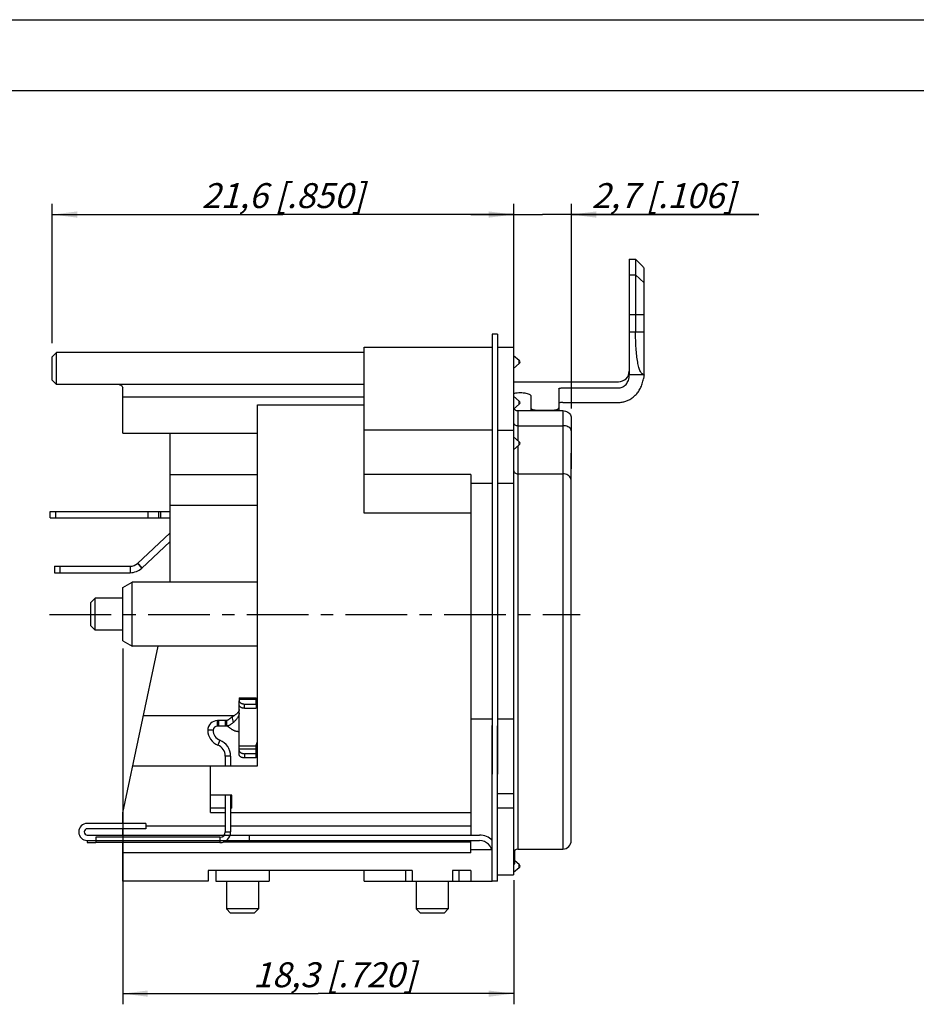
# Model space of a CAD drawing. Units: millimetres. Extents: x 0 to 420, y 0 to 297.
# Drawn here: x 167 to 293, y 159 to 297 of the extents above; entities that cross this region are included whole.
import ezdxf

# ---------------------------------------------------------------- set-up
doc = ezdxf.new("R2010")
doc.units = ezdxf.units.MM
doc.header["$LTSCALE"] = 23.1
doc.linetypes.add('CENTER', pattern=[0.6, 0.375, -0.075, 0.075, -0.075])
doc.layers.get('0').update_dxf_attribs({"linetype": 'CONTINUOUS'})
for name, color, linetype in [('02___PRT_ALL_AXES', 7, 'CONTINUOUS'), ('BEZUGSACHSEN', 7, 'CONTINUOUS'), ('FASEN', 7, 'CONTINUOUS'), ('RUNDUNGEN', 7, 'CONTINUOUS'), ('ZEICHNUNGSBEMASSUNGEN', 7, 'CONTINUOUS')]:
    doc.layers.add(name, color=color, linetype=linetype)
doc.styles.get("Standard").update_dxf_attribs({"font": 'txt', "width": 0.7})
doc.dimstyles.new('DIMSTYLE_6', dxfattribs={"dimtxt": 3.5, "dimasz": 3.5, "dimexe": 0.18, "dimexo": 0.0625, "dimgap": 0.09, "dimtad": 1, "dimdec": 4, "dimlfac": 0.333333, "dimdsep": 46, "dimtxsty": 'STANDARD', "dimblk": '_FILLED', "dimblk1": '_FILLED', "dimblk2": '_FILLED', "dimcen": 0.09, "dimclrt": 5, "dimadec": 0, "dimazin": 0, "dimtp": 0.2, "dimtm": 0.2, "dimtfac": 1, "dimtdec": 4, "dimtofl": 0, "dimtmove": 0, "dimatfit": 3, "dimldrblk": '_FILLED', "dimfxl": 1, "dimtolj": 1, "dimarcsym": 0})
doc.dimstyles.new('DIMSTYLE_7', dxfattribs={"dimtxt": 3.5, "dimasz": 3.5, "dimexe": 0.18, "dimexo": 0.0625, "dimgap": 0.09, "dimtad": 1, "dimdec": 4, "dimlfac": 0.333333, "dimdsep": 46, "dimtxsty": 'STANDARD', "dimblk": '_FILLED', "dimblk1": '_FILLED', "dimblk2": '_FILLED', "dimcen": 0.09, "dimclrt": 5, "dimadec": 0, "dimazin": 0, "dimtp": 0.1, "dimtm": 0.1, "dimtfac": 1, "dimtdec": 4, "dimtofl": 0, "dimtmove": 0, "dimatfit": 3, "dimldrblk": '_FILLED', "dimfxl": 1, "dimtolj": 1, "dimarcsym": 0})

# ---------------------------------------------------------------- blocks, each defined once
blk = doc.blocks.new('_FILLED')
at = {"color": 0, "linetype": 'BYBLOCK'}
blk.add_solid([(0, 0), (-1, 0.125), (-1, -0.125)], dxfattribs=at)
blk = doc.blocks.new('*D20')
at = {"layer": 'ZEICHNUNGSBEMASSUNGEN', "color": 2, "linetype": 'CONTINUOUS'}
for p, q in [((171.94, 251.56), (171.94, 271.13)), ((236.74, 250.41), (236.74, 271.13)), ((171.94, 269.63), (204.34, 269.63)), ((236.74, 269.63), (204.34, 269.63))]:
    blk.add_line(p, q, dxfattribs=at)
at = {"layer": 'ZEICHNUNGSBEMASSUNGEN', "color": 2, "linetype": 'CONTINUOUS', "xscale": 3.5, "yscale": 3.5, "zscale": 3.5, "rotation": 180}
blk.add_blockref('_FILLED', (171.94, 269.63), dxfattribs=at)
at = {"layer": 'ZEICHNUNGSBEMASSUNGEN', "color": 2, "linetype": 'CONTINUOUS', "xscale": 3.5, "yscale": 3.5, "zscale": 3.5}
blk.add_blockref('_FILLED', (236.74, 269.63), dxfattribs=at)
at = {"layer": 'ZEICHNUNGSBEMASSUNGEN', "color": 5, "linetype": 'CONTINUOUS', "insert": (204.34, 274.04), "char_height": 3.5, "width": 26, "attachment_point": 2, "line_spacing_factor": 0.9}
blk.add_mtext('\\Q15.0;21,6{\\Ftxt.shx;\\W1.000000;\\H3.500000; }[.850]', dxfattribs=at)
blk = doc.blocks.new('*D21')
at = {"layer": 'ZEICHNUNGSBEMASSUNGEN', "color": 2, "linetype": 'CONTINUOUS'}
for p, q in [((236.74, 251.82), (236.74, 271.13)), ((244.84, 242.38), (244.84, 271.13)), ((236.74, 269.63), (230.74, 269.63)), ((230.74, 269.63), (240.79, 269.63)), ((271.18, 269.63), (240.79, 269.63)), ((244.84, 269.63), (271.18, 269.63))]:
    blk.add_line(p, q, dxfattribs=at)
at = {"layer": 'ZEICHNUNGSBEMASSUNGEN', "color": 2, "linetype": 'CONTINUOUS', "xscale": 3.5, "yscale": 3.5, "zscale": 3.5}
blk.add_blockref('_FILLED', (236.74, 269.63), dxfattribs=at)
at = {"layer": 'ZEICHNUNGSBEMASSUNGEN', "color": 2, "linetype": 'CONTINUOUS', "xscale": 3.5, "yscale": 3.5, "zscale": 3.5, "rotation": 180}
blk.add_blockref('_FILLED', (244.84, 269.63), dxfattribs=at)
at = {"layer": 'ZEICHNUNGSBEMASSUNGEN', "color": 5, "linetype": 'CONTINUOUS', "insert": (247.68, 274.04), "char_height": 3.5, "width": 23.5, "attachment_point": 1, "line_spacing_factor": 0.9}
blk.add_mtext('\\Q15.0;2,7{\\Ftxt.shx;\\W1.000000;\\H3.500000; }[.106]', dxfattribs=at)
blk = doc.blocks.new('*D24')
at = {"layer": 'ZEICHNUNGSBEMASSUNGEN', "color": 2, "linetype": 'CONTINUOUS'}
for p, q in [((181.84, 208.66), (181.84, 158.7)), ((236.74, 176.15), (236.74, 158.7)), ((181.84, 160.2), (209.29, 160.2)), ((236.74, 160.2), (209.29, 160.2))]:
    blk.add_line(p, q, dxfattribs=at)
at = {"layer": 'ZEICHNUNGSBEMASSUNGEN', "color": 2, "linetype": 'CONTINUOUS', "xscale": 3.5, "yscale": 3.5, "zscale": 3.5, "rotation": 180}
blk.add_blockref('_FILLED', (181.84, 160.2), dxfattribs=at)
at = {"layer": 'ZEICHNUNGSBEMASSUNGEN', "color": 2, "linetype": 'CONTINUOUS', "xscale": 3.5, "yscale": 3.5, "zscale": 3.5}
blk.add_blockref('_FILLED', (236.74, 160.2), dxfattribs=at)
at = {"layer": 'ZEICHNUNGSBEMASSUNGEN', "color": 5, "linetype": 'CONTINUOUS', "insert": (211.56, 164.6), "char_height": 3.5, "width": 26, "attachment_point": 2, "line_spacing_factor": 0.9}
blk.add_mtext('\\Q15.0;18,3{\\Ftxt.shx;\\W1.000000;\\H3.500000; }[.720]', dxfattribs=at)

msp = doc.modelspace()

# ---------------------------------------------------------------- linework, layer by layer
at = {"color": 7, "linetype": 'CONTINUOUS'}
for p, q in [((0, 297), (420, 297)), ((410, 287), (12.5, 287)), ((252.96264, 263.34067), (252.96264, 247.14067)), ((252.96264, 263.34067), (253.86264, 263.34067)), ((253.86264, 263.34067), (253.86264, 253.14067)), ((253.86264, 263.34067), (254.86666, 262.33665)), ((255.06264, 247.14067), (255.06264, 262.11227)), ((233.73846, 252.80692), (233.73846, 239.0815)), ((234.48846, 252.80692), (233.73846, 252.80692)), ((215.73846, 227.68752), (215.73846, 251.00972)), ((234.48846, 251.00692), (236.73846, 251.00692)), ((236.73846, 251.00651), (236.73846, 198.80998)), ((236.73846, 249.81777), (237.53129, 249.1525)), ((236.73846, 248.0276), (237.53129, 248.69287)), ((252.96264, 247.14067), (255.06264, 247.14067)), ((236.73846, 246.13701), (251.46264, 246.13701)), ((200.73846, 192.20692), (200.73846, 242.88398)), ((200.73846, 242.88398), (215.73846, 242.88398)), ((181.83846, 238.90191), (200.73846, 238.90191)), ((188.43846, 238.90191), (188.43846, 218.00692)), ((234.48846, 239.0815), (234.48846, 198.80998)), ((244.83846, 236.12534), (244.83846, 233.89341)), ((188.43846, 233.09503), (200.73846, 233.09503)), ((230.73846, 233.11582), (215.73846, 233.11582)), ((230.73846, 233.11582), (230.73846, 231.90205)), ((188.43846, 228.80692), (200.73846, 228.80692)), ((171.63846, 227.00692), (171.63846, 227.90692)), ((171.63846, 227.90692), (188.43846, 227.90692)), ((185.42252, 227.00692), (185.42252, 227.90692)), ((186.92252, 227.00692), (186.92252, 227.90692)), ((187.14659, 227.90692), (187.14659, 227.00692)), ((230.73846, 227.68752), (215.73846, 227.68752)), ((183.88941, 220.62988), (188.43846, 224.87194)), ((172.2468, 220.22692), (172.2468, 219.32692)), ((172.24706, 220.22692), (182.86641, 220.22692)), ((183.94485, 220.68158), (184.55865, 220.02336)), ((181.83846, 185.60692), (186.81228, 209.00692)), ((200.58846, 200.87271), (200.58846, 200.28171)), ((184.73667, 199.24192), (197.49131, 199.24192)), ((195.27846, 198.53848), (195.12846, 198.53848)), ((195.27846, 198.53848), (195.27846, 197.78848)), ((196.38846, 197.78848), (195.27846, 197.78848)), ((196.23846, 198.53848), (196.23846, 197.78848)), ((230.73846, 198.80998), (230.73846, 182.45692)), ((233.73846, 176.00692), (233.73846, 197.84596)), ((234.48846, 198.80998), (236.73846, 198.80998)), ((198.18846, 194.55647), (198.18846, 196.39599)), ((200.58846, 193.30781), (200.58846, 195.09577)), ((196.23846, 193.56407), (196.23846, 192.20692)), ((183.24133, 192.20692), (200.73846, 192.20692)), ((194.13846, 185.65534), (194.13846, 192.20692)), ((197.13846, 188.05107), (194.13846, 188.05107)), ((196.23846, 188.05107), (196.23846, 182.90692)), ((197.13846, 186.24816), (197.13846, 188.05107)), ((181.83846, 184.10692), (181.83846, 185.60692)), ((196.23846, 186.24816), (194.13846, 186.24816)), ((194.13846, 185.65534), (196.23846, 185.65534)), ((197.13846, 186.24816), (196.98846, 186.24816)), ((196.98846, 185.65534), (230.73846, 185.65534)), ((185.06312, 184.10692), (176.85494, 184.10692)), ((185.06312, 184.10692), (185.06312, 183.35692)), ((181.83846, 182.45692), (181.83846, 183.35692)), ((196.23846, 183.73192), (185.06312, 183.73192)), ((230.73846, 183.73192), (196.98846, 183.73192)), ((176.85494, 181.70692), (231.93846, 181.70692)), ((195.48846, 182.15692), (178.0556, 182.15692)), ((181.83846, 176.00692), (181.83846, 181.40692)), ((230.73846, 181.48192), (195.94687, 181.48192)), ((199.65494, 181.70692), (199.65494, 182.45692)), ((230.73846, 179.98192), (230.73846, 181.70692)), ((230.73846, 179.98192), (181.83846, 179.98192)), ((230.73846, 180.44697), (233.65187, 180.44697)), ((236.88846, 178.40692), (236.88846, 180.29982)), ((237.33846, 180.50692), (243.63846, 180.50692)), ((222.4781, 177.50692), (193.83846, 177.50692)), ((193.83846, 177.50692), (193.83846, 176.00692)), ((194.88846, 177.50692), (194.88846, 176.00692)), ((202.38846, 177.50692), (202.38846, 176.00692)), ((215.73846, 176.0075), (215.73846, 177.50692)), ((221.55846, 177.50692), (221.55846, 176.00692)), ((222.4781, 177.50692), (222.4781, 176.00692)), ((230.73846, 177.50692), (228.13881, 177.50692)), ((228.13881, 177.50692), (228.13881, 176.00692)), ((229.05846, 177.50692), (229.05846, 176.00692)), ((236.73846, 178.40692), (236.88846, 178.40692)), ((193.83846, 176.00692), (181.83846, 176.00692)), ((194.88882, 176.00692), (202.38809, 176.00692)), ((221.55882, 176.00692), (229.05809, 176.00692)), ((234.48846, 176.00692), (233.73846, 176.00692)), ((234.48846, 176.90692), (236.73846, 176.90692))]:
    msp.add_line(p, q, dxfattribs=at)
at = {"color": 9, "linetype": 'CONTINUOUS'}
for p, q in [((252.96264, 261.15142), (253.86264, 261.15142)), ((253.86264, 261.15142), (255.06264, 260.03899)), ((252.96264, 255.58927), (255.06264, 255.58927)), ((252.96264, 253.14067), (255.06264, 253.14067)), ((237.53129, 248.69287), (237.53129, 249.1525)), ((233.73846, 239.33946), (215.73846, 239.33992)), ((234.48846, 239.33946), (236.73846, 239.33946)), ((234.48846, 231.90205), (236.73846, 231.90205)), ((172.38846, 227.90692), (172.38846, 227.00692)), ((172.9968, 220.22692), (172.9968, 219.32692)), ((182.86641, 220.22692), (182.86641, 219.32692)), ((183.88941, 220.62988), (184.50321, 219.97167)), ((200.58846, 201.53036), (198.18846, 201.53036)), ((195.12846, 197.78848), (195.12846, 198.53848)), ((194.52846, 197.18848), (193.77846, 197.18848)), ((195.47461, 195.79448), (195.19769, 195.09747)), ((200.58846, 194.97757), (198.18846, 194.97757)), ((200.58846, 194.55647), (198.18846, 194.55647)), ((196.98846, 193.56407), (196.23846, 193.56407)), ((196.23846, 182.90692), (196.98846, 182.90692)), ((195.48846, 182.15692), (195.48846, 181.40692))]:
    msp.add_line(p, q, dxfattribs=at)
at = {"color": 3, "linetype": 'CONTINUOUS'}
for p, q in [((234.48846, 252.80692), (234.48846, 239.0815)), ((171.63846, 227.00692), (188.43846, 227.00692)), ((184.50321, 219.97167), (188.43846, 223.64134)), ((172.24706, 219.32692), (182.86641, 219.32692)), ((198.18846, 201.75295), (200.58846, 201.75295)), ((198.18846, 201.75287), (198.18846, 201.53036)), ((200.58846, 200.87271), (200.58846, 201.75287)), ((195.27846, 197.78848), (195.12846, 197.78848)), ((196.38846, 198.53848), (195.27846, 198.53848)), ((234.48846, 176.00692), (234.48846, 197.83051)), ((196.98846, 193.56407), (196.98846, 192.20692)), ((196.98846, 188.05107), (196.98846, 182.90692)), ((185.06312, 183.35692), (176.85494, 183.35692)), ((176.85494, 182.45692), (231.93846, 182.45692)), ((195.48846, 181.40692), (178.0556, 181.40692)), ((236.93507, 179.15692), (236.88846, 179.15692))]:
    msp.add_line(p, q, dxfattribs=at)
at = {"color": 7, "linetype": 'CONTINUOUS'}
for centre, radius, start, end in [((237.33846, 248.92268), 0.3, 310, 50), ((251.46264, 247.63701), 1.5, 270, 360), ((182.86641, 221.72692), 1.5, 270, 313), ((201.27879, 200.83302), 0.70679, 216.2822857, 219.8511756), ((195.12846, 197.18848), 1.35, 90, 180), ((196.02846, 197.18848), 2.25, 180, 248.3318153), ((194.58846, 193.56407), 1.65, 0, 68.3318153), ((176.85494, 182.90692), 1.2, 90, 270), ((195.48846, 182.90692), 0.75, 270, 360), ((231.93846, 179.90692), 1.8, 0, 90)]:
    msp.add_arc(centre, radius, start, end, dxfattribs=at)
at = {"color": 3, "linetype": 'CONTINUOUS'}
for centre, radius, start, end in [((182.86641, 221.72692), 2.4, 270, 313), ((201.19104, 201.24058), 0.60342, 192.8637343, 204.6788871), ((201.21093, 201.25007), 0.62546, 204.7084547, 211.30693), ((201.26176, 201.28153), 0.68523, 211.3456685, 219.9135343), ((195.12846, 197.18848), 0.6, 90, 180), ((196.02846, 197.18848), 1.5, 180, 248.3318153), ((194.58846, 193.56407), 2.4, 0, 68.3318153), ((176.85494, 182.90692), 0.45, 90, 270), ((195.48846, 182.90692), 1.5, 270, 360), ((231.93846, 179.90692), 2.55, 45.0922711, 90)]:
    msp.add_arc(centre, radius, start, end, dxfattribs=at)
at = {"color": 7, "linetype": 'CONTINUOUS'}
for points, knots in [([(255.06264, 262.11227), (255.01304, 262.16886), (254.97201, 262.21567), (254.86631, 262.337), (254.86631, 262.337)], [0, 0, 0, 0, 0.755964728, 1, 1, 1, 1]), ([(255.06264, 247.14067), (254.9598, 247.14067), (254.71857, 247.26059), (254.493, 247.65123), (254.29758, 248.21348), (254.1405, 248.95961), (254.01643, 249.85849), (253.92779, 250.88143), (253.87442, 251.98818), (253.86264, 252.75216), (253.86264, 253.14067)], [0, 0, 0, 0, 0.048673082, 0.115771971, 0.209045937, 0.330389044, 0.475665294, 0.638454315, 0.8161249, 1, 1, 1, 1]), ([(200.70904, 200.41477), (200.68332, 200.44982), (200.63964, 200.52288), (200.61197, 200.60407), (200.60276, 200.64449)], [0, 0, 0, 0, 0.512781072, 1, 1, 1, 1]), ([(200.58846, 195.09577), (200.58846, 195.17862), (200.6214, 195.32087), (200.69891, 195.44044), (200.73618, 195.4851)], [0, 0, 0, 0, 0.589050978, 1, 1, 1, 1])]:
    msp.add_open_spline(points, degree=3, knots=knots, dxfattribs=at)
at = {"layer": '02___PRT_ALL_AXES', "color": 9, "linetype": 'CONTINUOUS'}
msp.add_line((196.38846, 198.53848), (196.38846, 197.78848), dxfattribs=at)
at = {"layer": '02___PRT_ALL_AXES', "color": 7, "linetype": 'CONTINUOUS'}
msp.add_line((198.18846, 196.39599), (198.18846, 196.987), dxfattribs=at)
msp.add_open_spline([(198.18846, 196.987), (198.15597, 196.987), (198.09203, 196.98869), (197.9989, 196.99567), (197.90981, 197.0068), (197.82542, 197.0213), (197.74557, 197.03866), (197.64581, 197.06533), (197.52768, 197.10577), (197.3947, 197.16532), (197.2705, 197.23286), (197.15227, 197.3066), (197.03776, 197.38582), (196.9279, 197.46808), (196.82322, 197.54826), (196.72425, 197.62192), (196.63263, 197.68486), (196.56138, 197.72796), (196.51006, 197.75374), (196.47722, 197.76783), (196.4485, 197.77802), (196.42438, 197.78445), (196.40499, 197.78772), (196.39346, 197.78848), (196.38846, 197.78848)], degree=3, knots=[0, 0, 0, 0, 0.048459843, 0.095340402, 0.139244982, 0.182327878, 0.22300868, 0.261082209, 0.336300145, 0.408948655, 0.478141302, 0.547001472, 0.616683468, 0.685751596, 0.751695978, 0.813351961, 0.869732266, 0.917459804, 0.937388188, 0.955352056, 0.970715898, 0.982808223, 0.992531913, 1, 1, 1, 1], dxfattribs=at)
at = {"layer": 'BEZUGSACHSEN', "color": 7, "linetype": 'CONTINUOUS'}
for p, q in [((215.73846, 251.00692), (233.73846, 251.00692)), ((215.73846, 250.25692), (172.53846, 250.25692)), ((181.23846, 245.75692), (172.53846, 245.75692)), ((233.73846, 243.42735), (233.73846, 191.00692)), ((236.73846, 244.102), (237.53129, 243.43673)), ((236.73846, 242.31183), (237.53129, 242.9771)), ((236.73846, 238.38623), (237.53129, 237.72096)), ((236.73846, 236.59607), (237.53129, 237.26133)), ((230.73846, 231.90205), (230.73846, 198.80998)), ((200.73846, 218.00692), (183.1375, 218.00692)), ((181.83846, 215.75692), (177.93846, 215.75692)), ((181.83846, 211.25692), (177.93846, 211.25692)), ((200.73846, 209.00692), (183.1375, 209.00692)), ((230.73846, 198.80998), (233.73846, 198.80998)), ((237.53129, 178.32096), (236.88846, 178.86036)), ((230.73846, 177.50692), (230.73846, 176.00692)), ((237.53129, 177.86133), (236.73846, 177.19607)), ((196.38846, 176.00692), (196.38846, 172.10692)), ((200.88846, 176.00692), (200.88846, 172.10692)), ((215.73846, 176.00692), (221.55882, 176.00692)), ((223.05846, 176.00692), (223.05846, 172.10692)), ((227.55846, 176.00692), (227.55846, 172.10692)), ((229.05846, 176.00692), (233.73846, 176.00692))]:
    msp.add_line(p, q, dxfattribs=at)
at = {"layer": 'BEZUGSACHSEN', "color": 9, "linetype": 'CONTINUOUS'}
for p, q in [((237.53129, 242.9771), (237.53129, 243.43673)), ((237.53129, 237.26133), (237.53129, 237.72096)), ((230.73846, 231.90205), (233.73846, 231.90205)), ((237.53129, 177.86133), (237.53129, 178.32096))]:
    msp.add_line(p, q, dxfattribs=at)
at = {"layer": 'BEZUGSACHSEN', "color": 7, "linetype": 'CENTER'}
msp.add_line((171.55749, 213.43701), (246.06264, 213.43701), dxfattribs=at)
at = {"layer": 'BEZUGSACHSEN', "color": 7, "linetype": 'CONTINUOUS'}
for centre in [(237.33846, 243.20692), (237.33846, 237.49115), (237.33846, 178.09115)]:
    msp.add_arc(centre, 0.3, 310, 50, dxfattribs=at)
at = {"layer": 'FASEN', "color": 7, "linetype": 'CONTINUOUS'}
for p, q in [((172.53846, 250.25692), (171.93846, 249.65692)), ((171.93846, 246.35748), (171.93846, 249.65635)), ((172.53846, 245.75692), (172.53846, 250.25692)), ((172.53846, 245.75692), (171.93846, 246.35692)), ((181.83846, 209.75692), (181.83846, 217.25691)), ((181.8385, 217.25683), (183.13755, 218.00682)), ((183.1375, 209.00692), (183.1375, 218.00692)), ((177.93846, 215.75692), (177.33846, 215.15692)), ((177.93846, 211.25692), (177.93846, 215.75692)), ((177.33846, 211.85748), (177.33846, 215.15635)), ((177.93846, 211.25692), (177.33846, 211.85692)), ((181.8385, 209.757), (183.13755, 209.00701)), ((200.88846, 172.10692), (196.38846, 172.10692)), ((196.38846, 172.10692), (196.98846, 171.50692)), ((200.28789, 171.50692), (196.98903, 171.50692)), ((200.88846, 172.10692), (200.28846, 171.50692)), ((227.55846, 172.10692), (223.05846, 172.10692)), ((223.05846, 172.10692), (223.65846, 171.50692)), ((226.95789, 171.50692), (223.65903, 171.50692)), ((227.55846, 172.10692), (226.95846, 171.50692))]:
    msp.add_line(p, q, dxfattribs=at)
at = {"layer": 'RUNDUNGEN', "color": 9, "linetype": 'CONTINUOUS'}
for p, q in [((181.23846, 245.75692), (181.23846, 245.78878)), ((181.23846, 245.78878), (215.73846, 245.78878)), ((215.73846, 243.96237), (181.83846, 243.96237)), ((237.33846, 242.08575), (237.33846, 237.88277)), ((239.78544, 242.17433), (239.78325, 242.08575)), ((242.43984, 242.17433), (242.44203, 242.08575)), ((243.63846, 242.08575), (243.63846, 180.50692)), ((237.33846, 237.09953), (237.33846, 180.50692)), ((198.93846, 200.28171), (198.93846, 200.87271)), ((198.18846, 196.987), (198.18846, 198.87822)), ((198.93846, 193.89882), (198.93846, 193.30781)), ((234.48846, 188.31475), (236.73846, 188.31475)), ((234.48846, 186.29938), (236.73846, 186.29938)), ((178.0556, 182.15692), (178.0556, 181.40692))]:
    msp.add_line(p, q, dxfattribs=at)
at = {"layer": 'RUNDUNGEN', "color": 7, "linetype": 'CONTINUOUS'}
for p, q in [((181.83846, 238.90191), (181.83846, 245.28531)), ((243.06264, 245.13912), (243.06264, 242.08575)), ((243.68544, 245.28602), (251.46264, 245.28602)), ((239.16264, 244.13966), (239.16264, 242.08575)), ((237.33846, 242.08575), (243.63846, 242.08575)), ((239.78544, 242.17433), (242.43984, 242.17433)), ((243.63978, 243.24067), (251.46264, 243.24067)), ((244.83846, 241.04652), (244.83846, 236.13001)), ((237.33846, 239.97414), (243.63846, 239.97414)), ((244.83846, 181.7072), (244.83846, 236.12534)), ((237.33846, 233.21696), (243.63846, 233.21696)), ((198.18846, 199.57739), (198.18846, 201.33446)), ((198.93846, 200.28171), (200.58846, 200.28171)), ((234.48846, 198.80998), (234.48846, 191.00692)), ((236.73846, 198.80998), (236.73846, 176.90692)), ((198.18846, 193.76956), (198.18846, 194.55647)), ((200.58846, 193.89882), (198.93846, 193.89882)), ((176.8556, 181.70692), (176.8556, 181.40692))]:
    msp.add_line(p, q, dxfattribs=at)
at = {"layer": 'RUNDUNGEN', "color": 3, "linetype": 'CONTINUOUS'}
for p, q in [((198.18846, 201.53036), (198.18846, 201.33446)), ((198.93846, 200.87271), (200.58846, 200.87271)), ((200.58846, 193.30781), (198.93846, 193.30781)), ((176.8556, 181.40692), (178.0556, 181.40692))]:
    msp.add_line(p, q, dxfattribs=at)
at = {"layer": 'RUNDUNGEN', "color": 7, "linetype": 'CONTINUOUS'}
for centre, radius, start, end in [((180.88104, 244.32841), 1.50347, 72.2412928, 76.2475346), ((181.23846, 245.15692), 0.6, 78.75, 90), ((243.63846, 181.70692), 1.2, 270, 360), ((237.33846, 179.90692), 0.6, 90, 180)]:
    msp.add_arc(centre, radius, start, end, dxfattribs=at)
for points, knots in [([(251.46264, 243.24067), (251.63404, 243.24067), (251.97658, 243.26909), (252.47684, 243.39316), (252.95499, 243.59449), (253.41223, 243.87555), (253.843, 244.2427), (254.23264, 244.69973), (254.5634, 245.2426), (254.82229, 245.87034), (254.93349, 246.32629), (254.97514, 246.56653)], [0, 0, 0, 0, 0.097745934, 0.194988751, 0.292788936, 0.392437343, 0.499917359, 0.614233981, 0.733487433, 0.860953025, 1, 1, 1, 1]), ([(251.46264, 245.28602), (251.54828, 245.28602), (251.72014, 245.30322), (251.96927, 245.37792), (252.20503, 245.49943), (252.42602, 245.67012), (252.62669, 245.89547), (252.79363, 246.17726), (252.8697, 246.39151), (252.8988, 246.50416)], [0, 0, 0, 0, 0.12689639, 0.253978582, 0.383237317, 0.517680203, 0.66547853, 0.827613205, 1, 1, 1, 1]), ([(252.89882, 246.50417), (252.91496, 246.56666), (252.94099, 246.69025), (252.96894, 246.8565), (252.97058, 247.00731), (252.99236, 247.07295), (252.97507, 247.13903), (252.98407, 247.14042)], [0, 0, 0, 0, 0.301590074, 0.585031925, 0.80600641, 0.952117828, 1, 1, 1, 1]), ([(255.04715, 247.07789), (255.04596, 247.05997), (255.02936, 247.0133), (255.02626, 246.89014), (255.00235, 246.7395), (254.98538, 246.62558), (254.97514, 246.56653)], [0, 0, 0, 0, 0.101264777, 0.342845194, 0.655168845, 1, 1, 1, 1]), ([(255.04744, 247.14069), (255.03814, 247.14069), (255.04684, 247.10996), (255.04781, 247.08793), (255.04715, 247.07789)], [0, 0, 0, 0, 0.485322062, 1, 1, 1, 1]), ([(181.33961, 245.76024), (181.37285, 245.74957), (181.42566, 245.73043), (181.47708, 245.7078), (181.49626, 245.69869)], [0, 0, 0, 0, 0.621921026, 1, 1, 1, 1]), ([(181.49626, 245.69869), (181.54102, 245.67742), (181.64433, 245.61942), (181.78733, 245.49333), (181.83846, 245.35436), (181.83846, 245.28517)], [0, 0, 0, 0, 0.264304074, 0.63045734, 1, 1, 1, 1]), ([(243.06264, 245.13912), (243.06264, 245.15757), (243.1033, 245.20128), (243.19398, 245.23271), (243.32981, 245.26388), (243.49829, 245.2816), (243.62133, 245.28602), (243.68544, 245.28602)], [0, 0, 0, 0, 0.083592109, 0.23214514, 0.442912728, 0.709519104, 1, 1, 1, 1]), ([(236.73811, 244.52632), (236.83692, 244.55047), (237.07329, 244.59258), (237.45365, 244.62513), (237.87163, 244.62513), (238.2718, 244.59088), (238.62556, 244.52512), (238.90379, 244.42912), (239.09907, 244.31266), (239.16264, 244.19146), (239.16264, 244.13966)], [0, 0, 0, 0, 0.117654004, 0.2770699, 0.441174791, 0.600590687, 0.741228603, 0.85620759, 0.940073051, 1, 1, 1, 1]), ([(236.91419, 242.23795), (236.97118, 242.18856), (237.10683, 242.11163), (237.26079, 242.08575), (237.33846, 242.08575)], [0, 0, 0, 0, 0.491157954, 1, 1, 1, 1]), ([(239.16264, 242.46623), (239.16264, 242.43496), (239.19118, 242.36351), (239.28771, 242.28502), (239.42607, 242.2229), (239.59687, 242.18338), (239.7213, 242.17433), (239.78544, 242.17433)], [0, 0, 0, 0, 0.127065211, 0.291338457, 0.495097956, 0.739343354, 1, 1, 1, 1]), ([(242.43984, 242.17433), (242.50398, 242.17433), (242.62841, 242.18338), (242.79921, 242.2229), (242.93757, 242.28502), (243.0341, 242.36351), (243.06264, 242.43496), (243.06264, 242.46623)], [0, 0, 0, 0, 0.260656646, 0.504902044, 0.708661543, 0.872934789, 1, 1, 1, 1]), ([(243.63978, 243.24067), (243.58038, 243.24067), (243.46637, 243.23658), (243.31024, 243.22016), (243.18437, 243.19128), (243.10035, 243.16217), (243.06264, 243.12168), (243.06264, 243.10459)], [0, 0, 0, 0, 0.290464258, 0.557074899, 0.767858508, 0.916417372, 1, 1, 1, 1]), ([(243.63846, 242.08575), (243.76282, 242.08575), (244.01156, 242.05226), (244.34874, 241.90522), (244.62047, 241.6732), (244.79717, 241.37849), (244.83846, 241.15499), (244.83846, 241.04652)], [0, 0, 0, 0, 0.212743552, 0.423218761, 0.620941574, 0.814448776, 1, 1, 1, 1]), ([(236.73846, 240.33825), (236.73846, 240.29092), (236.77653, 240.18534), (236.9142, 240.06904), (237.10909, 239.9919), (237.25936, 239.97414), (237.33846, 239.97414)], [0, 0, 0, 0, 0.186002886, 0.412636266, 0.689156309, 1, 1, 1, 1]), ([(244.83846, 239.22997), (244.83846, 239.30785), (244.79434, 239.47551), (244.61543, 239.6851), (244.34737, 239.84691), (244.01176, 239.95052), (243.76578, 239.97414), (243.63846, 239.97414)], [0, 0, 0, 0, 0.151387971, 0.322448514, 0.523289344, 0.752486462, 1, 1, 1, 1]), ([(244.83846, 236.12534), (244.83846, 235.87037), (244.8361, 235.36768), (244.83602, 234.6237), (244.83846, 234.13469), (244.83846, 233.89341)], [0, 0, 0, 0, 0.342712173, 0.675688864, 1, 1, 1, 1]), ([(236.73846, 233.73165), (236.73846, 233.6658), (236.76989, 233.52852), (236.90323, 233.35767), (237.10245, 233.24347), (237.25879, 233.21696), (237.33846, 233.21696)], [0, 0, 0, 0, 0.226645206, 0.466721949, 0.725758266, 1, 1, 1, 1]), ([(244.83846, 232.20356), (244.83846, 232.30654), (244.79829, 232.51954), (244.62647, 232.80471), (244.35851, 233.03353), (244.01857, 233.18254), (243.76637, 233.21696), (243.63846, 233.21696)], [0, 0, 0, 0, 0.178270985, 0.365680163, 0.565894523, 0.778579996, 1, 1, 1, 1]), ([(198.93846, 200.28171), (198.88959, 200.28171), (198.79292, 200.2875), (198.65285, 200.31333), (198.5234, 200.35534), (198.40937, 200.41205), (198.31494, 200.48154), (198.24369, 200.56171), (198.19884, 200.65006), (198.18846, 200.71304), (198.18846, 200.74345)], [0, 0, 0, 0, 0.152113451, 0.30063743, 0.442289824, 0.574426692, 0.695423594, 0.805127748, 0.905332686, 1, 1, 1, 1]), ([(198.18661, 199.53674), (198.18286, 199.47832), (198.16008, 199.36127), (198.09208, 199.19464), (198.00459, 199.03257), (197.90157, 198.87465), (197.78686, 198.72167), (197.66289, 198.5745), (197.53055, 198.43434), (197.43698, 198.34614), (197.38913, 198.30331)], [0, 0, 0, 0, 0.117316027, 0.236450258, 0.359520432, 0.485919137, 0.613933657, 0.74247185, 0.871313204, 1, 1, 1, 1]), ([(198.18846, 198.87822), (198.18846, 198.95916), (198.18473, 199.11315), (198.19967, 199.3329), (198.18047, 199.47273), (198.18832, 199.53846)], [0, 0, 0, 0, 0.36772415, 0.699229796, 1, 1, 1, 1]), ([(198.18846, 199.57739), (198.18846, 199.5729), (198.18773, 199.56411), (198.18655, 199.55109), (198.18859, 199.54264), (198.18832, 199.53846)], [0, 0, 0, 0, 0.345410256, 0.678395195, 1, 1, 1, 1]), ([(197.38897, 198.30317), (197.36144, 198.27853), (197.29391, 198.21867), (197.1825, 198.12439), (197.0509, 198.02421), (196.93247, 197.94941), (196.8321, 197.89674), (196.75241, 197.86114), (196.66795, 197.83099), (196.57871, 197.80744), (196.48533, 197.79209), (196.42099, 197.78848), (196.38846, 197.78848)], [0, 0, 0, 0, 0.096246355, 0.23504848, 0.380061992, 0.526742282, 0.599228471, 0.675183407, 0.753890414, 0.832553015, 0.915268846, 1, 1, 1, 1]), ([(198.18846, 194.36057), (198.18846, 194.33016), (198.19884, 194.26717), (198.24369, 194.17882), (198.31494, 194.09865), (198.40937, 194.02916), (198.5234, 193.97246), (198.65285, 193.93044), (198.79292, 193.90461), (198.88959, 193.89882), (198.93846, 193.89882)], [0, 0, 0, 0, 0.094667314, 0.194872253, 0.304576406, 0.425573308, 0.557710176, 0.69936257, 0.847886549, 1, 1, 1, 1])]:
    msp.add_open_spline(points, degree=3, knots=knots, dxfattribs=at)
msp.add_open_spline([(236.80468, 242.36801), (236.83372, 242.31903), (236.87122, 242.27519), (236.91419, 242.23795)], degree=3, dxfattribs=at)
at = {"layer": 'RUNDUNGEN', "color": 3, "linetype": 'CONTINUOUS'}
for points, knots in [([(198.18846, 201.33446), (198.18846, 201.30405), (198.19884, 201.24106), (198.24369, 201.15272), (198.31494, 201.07254), (198.40937, 201.00305), (198.5234, 200.94635), (198.65285, 200.90434), (198.79292, 200.8785), (198.88959, 200.87271), (198.93846, 200.87271)], [0, 0, 0, 0, 0.094667314, 0.194872253, 0.304576406, 0.425573308, 0.557710176, 0.69936257, 0.847886549, 1, 1, 1, 1]), ([(197.95114, 199.61718), (197.91375, 199.57761), (197.83165, 199.49959), (197.69523, 199.38832), (197.54232, 199.27568), (197.37162, 199.16012), (197.25108, 199.0827), (197.18793, 199.04238)], [0, 0, 0, 0, 0.170477293, 0.354346918, 0.551173156, 0.765302261, 1, 1, 1, 1]), ([(198.0897, 199.79434), (198.07697, 199.77358), (198.03488, 199.71123), (197.986, 199.65405), (197.95114, 199.61718)], [0, 0, 0, 0, 0.32413666, 1, 1, 1, 1]), ([(198.18855, 200.1224), (198.18854, 200.07563), (198.17677, 199.98335), (198.13548, 199.87465), (198.10204, 199.81448), (198.0897, 199.79434)], [0, 0, 0, 0, 0.405018683, 0.795715422, 1, 1, 1, 1]), ([(197.18692, 199.04166), (197.16128, 199.02528), (197.11069, 198.99173), (197.02356, 198.93043), (196.92689, 198.85866), (196.82218, 198.779), (196.7236, 198.70531), (196.63264, 198.64182), (196.55091, 198.59315), (196.48239, 198.56), (196.42961, 198.5427), (196.39992, 198.53848), (196.38846, 198.53848)], [0, 0, 0, 0, 0.095958623, 0.19144423, 0.33601388, 0.475701487, 0.606435333, 0.724238417, 0.825409762, 0.906211446, 0.963827005, 1, 1, 1, 1]), ([(198.93846, 193.30781), (198.88959, 193.30781), (198.79292, 193.3136), (198.65285, 193.33944), (198.5234, 193.38145), (198.40937, 193.43815), (198.31494, 193.50764), (198.24369, 193.58781), (198.19884, 193.67616), (198.18846, 193.73915), (198.18846, 193.76956)], [0, 0, 0, 0, 0.152113451, 0.30063743, 0.442289824, 0.574426692, 0.695423594, 0.805127748, 0.905332686, 1, 1, 1, 1])]:
    msp.add_open_spline(points, degree=3, knots=knots, dxfattribs=at)
at = {"layer": 'RUNDUNGEN', "color": 9, "linetype": 'CONTINUOUS'}
msp.add_open_spline([(197.38913, 198.30331), (197.36072, 198.434), (197.29262, 198.68032), (197.21681, 198.92427), (197.18793, 199.04238)], degree=3, knots=[0, 0, 0, 0, 0.523796876, 1, 1, 1, 1], dxfattribs=at)

# ---------------------------------------------------------------- dimensions: what is measured, and where the dimension line sits
at = {"layer": 'ZEICHNUNGSBEMASSUNGEN', "color": 2, "linetype": 'CONTINUOUS'}
for base, p1, p2, picture, middle in [((171.93846, 269.63248), (236.73846, 250.41195), (171.93846, 251.55513), '*D20', (201.58846, 272.28835)), ((181.8385, 160.19714), (236.73846, 176.15187), (181.8385, 208.66112), '*D24', (208.86784, 162.85301))]:
    dim = msp.add_linear_dim(base=base, p1=p1, p2=p2, angle=180, dimstyle='DIMSTYLE_6', dxfattribs=at)
    dim.commit()
    dim.dimension.update_dxf_attribs({"geometry": picture, "text_midpoint": middle, "dimtype": 160})
dim = msp.add_linear_dim(base=(244.83846, 269.63248), p1=(236.73846, 251.82197), p2=(244.83846, 242.38064), dimstyle='DIMSTYLE_7', dxfattribs=at)
dim.commit()
dim.dimension.update_dxf_attribs({"geometry": '*D21', "text_midpoint": (259.42523, 272.28835), "dimtype": 160})

doc.saveas('drawing.dxf')
